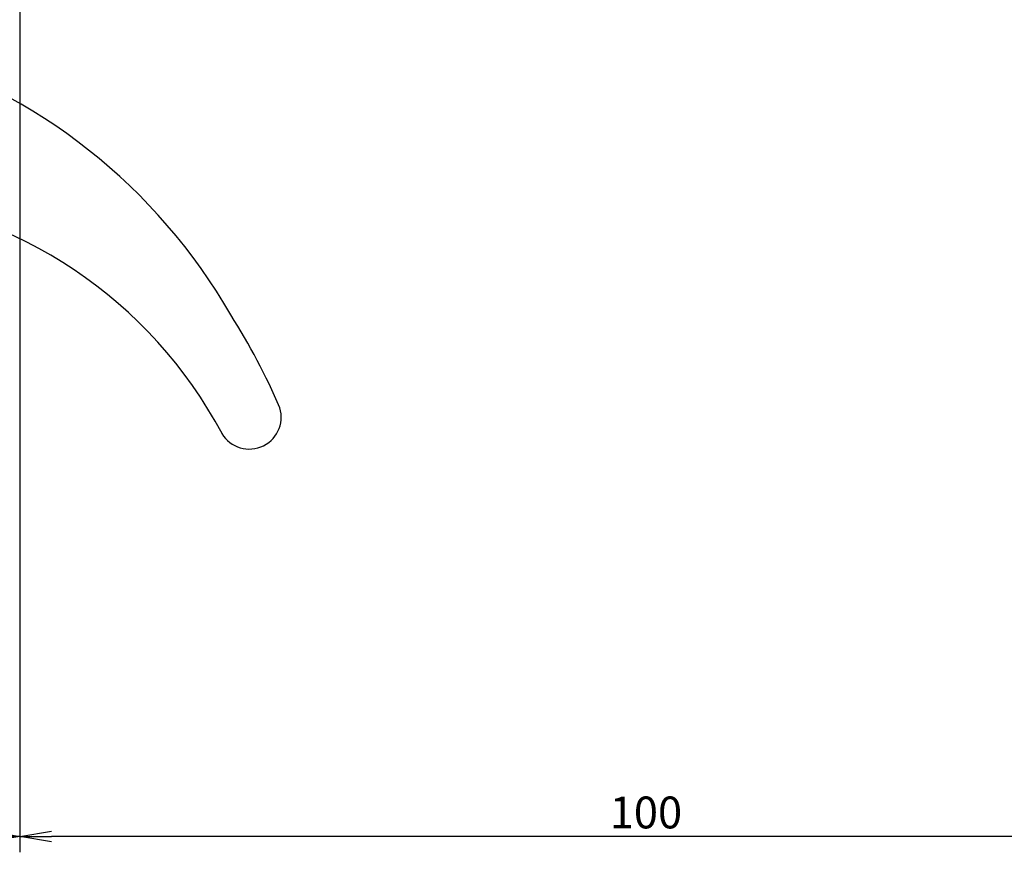
# Model space of a CAD drawing. Extents: x 30 to 572, y 24 to 402.
# Drawn here: x 422 to 499, y 101 to 167 of the extents above; entities that cross this region are included whole.
import ezdxf

# ---------------------------------------------------------------- set-up
doc = ezdxf.new("R2010")
doc.units = 0
doc.layers.get('0').update_dxf_attribs({"linetype": 'CONTINUOUS'})
doc.layers.get('DEFPOINTS').update_dxf_attribs({"linetype": 'CONTINUOUS'})
doc.layers.add('外形線', color=7, linetype='CONTINUOUS')
doc.layers.add('寸法線', color=2, linetype='CONTINUOUS')
doc.styles.add('STYLE3', font='romans.shx', dxfattribs={"bigfont": 'bigfont.shx'})
doc.dimstyles.get("Standard").update_dxf_attribs({"dimtxt": 2.5, "dimasz": 2.5, "dimexe": 1.25, "dimexo": 0.625, "dimtad": 1, "dimcen": 2.5, "dimazin": 3, "dimtfac": 1, "dimtmove": 0, "dimatfit": 3})

# ---------------------------------------------------------------- blocks, each defined once
blk = doc.blocks.new('_OPEN')
at = {"color": 0, "linetype": 'BYBLOCK'}
for p, q in [((-1, 0.167), (0, 0)), ((0, 0), (-1, -0.167)), ((0, 0), (-1, 0))]:
    blk.add_line(p, q, dxfattribs=at)
blk = doc.blocks.new('*U31')
at = {"color": 6, "style": 'STYLE3'}
blk.add_text('100', height=2.5, dxfattribs=at).set_placement((450.634, 96.805))
blk = doc.blocks.new('*D2')
at = {"color": 2, "linetype": 'BYBLOCK'}
for p, q in [((404.384, 180.372), (404.384, 94.93)), ((504.384, 180.372), (504.384, 94.93)), ((501.884, 96.18), (406.884, 96.18))]:
    blk.add_line(p, q, dxfattribs=at)
at = {"layer": 'DEFPOINTS', "color": 0, "linetype": 'BYBLOCK'}
for p in [(404.384, 180.372), (504.384, 180.372), (404.384, 96.18)]:
    blk.add_point(p, dxfattribs=at)
at = {"color": 2, "linetype": 'BYBLOCK', "xscale": 2.5, "yscale": 2.5, "zscale": 2.5, "rotation": 180}
blk.add_blockref('_OPEN', (404.384, 96.18), dxfattribs=at)
at = {"color": 2, "linetype": 'BYBLOCK', "xscale": 2.5, "yscale": 2.5, "zscale": 2.5}
blk.add_blockref('_OPEN', (504.384, 96.18), dxfattribs=at)
at = {"layer": '寸法線'}
blk.add_blockref('*U31', (0, 0), dxfattribs=at)

msp = doc.modelspace()

# ---------------------------------------------------------------- linework, layer by layer
at = {"layer": '外形線'}
for centre, radius, start, end in [((399.145, 121.235), 45, 29.80339, 73.54985), ((406.145, 117.655), 35.5, 27.9508, 140.6769), ((395.63, 116.498), 50.46, 23.12017, 32.48777), ((439.645, 135.585), 2.5, 205.23089, 16.89886)]:
    msp.add_arc(centre, radius, start, end, dxfattribs=at)

# ---------------------------------------------------------------- block references
at = {"color": 2, "linetype": 'BYBLOCK', "xscale": 2.5, "yscale": 2.5, "zscale": 2.5}
msp.add_blockref('_OPEN', (421.645, 102.709), dxfattribs=at)

# ---------------------------------------------------------------- dimensions: what is measured, and where the dimension line sits
at = {"layer": '外形線'}
dim = msp.add_linear_dim(base=(421.645, 102.709), p1=(521.645, 186.901), p2=(421.645, 186.901), dimstyle='Standard', override={"dimdec": 2}, dxfattribs=at)
dim.commit()
dim.dimension.update_dxf_attribs({"geometry": '*D2', "text_midpoint": (471.645, 104.584), "insert": (17.261, 6.529)})

doc.saveas('drawing.dxf')
